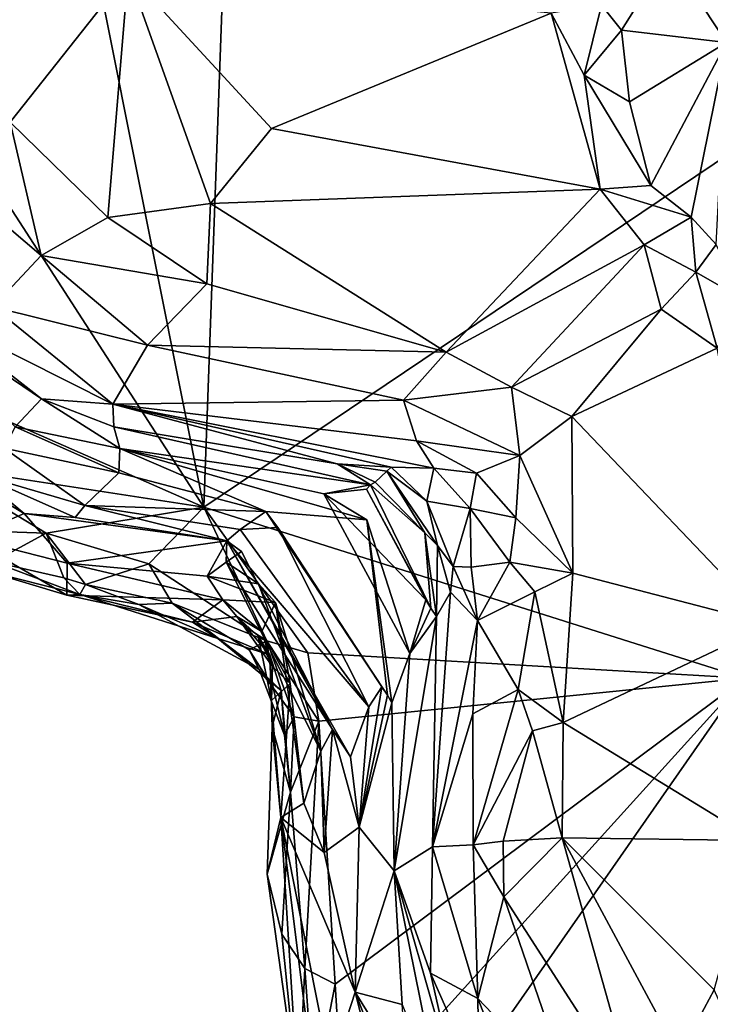
# Model space of a CAD drawing. Units: metres. Extents: x 24.8 to 28.4, y -3.7 to 8.1.
# Drawn here: x 27 to 27.2, y 0.1 to 0.5 of the extents above; entities that cross this region are included whole.
import ezdxf

# ---------------------------------------------------------------- set-up
doc = ezdxf.new("R2010")
doc.units = ezdxf.units.M

msp = doc.modelspace()

# ---------------------------------------------------------------- linework, layer by layer
at = {"layer": '1'}
for points in [[(27.02362, 0.32188, 4.80325), (26.85558, 1.16372, 4.79247), (27.0585, 1.28167, 4.79405)], [(27.70172, 0.77805, 4.80545), (27.02362, 0.32188, 4.80325), (27.0585, 1.28167, 4.79405)], [(27.02362, 0.32188, 4.80325), (26.64219, 0.91229, 4.79391), (26.85558, 1.16372, 4.79247)], [(26.69926, 0.46429, 4.79946), (26.64219, 0.91229, 4.79391), (27.02362, 0.32188, 4.80325)], [(27.22689, 0.25762, 4.8062), (27.02362, 0.32188, 4.80325), (27.70172, 0.77805, 4.80545)], [(27.17301, 0.51041, 5.43835), (27.18063, 0.50104, 5.45081), (27.19832, 0.5293, 5.49391)], [(27.19832, 0.5293, 5.49391), (27.18063, 0.50104, 5.45081), (27.22007, 0.49632, 5.51863)], [(27.19832, 0.5293, 5.49391), (27.22007, 0.49632, 5.51863), (27.22141, 0.52012, 5.52197)], [(26.92411, 0.51111, 5.47519), (26.95092, 0.46645, 5.46722), (26.9953, 0.52254, 5.44534)], [(26.95092, 0.46645, 5.46722), (26.98767, 0.43058, 5.46356), (26.9953, 0.52254, 5.44534)], [(26.9953, 0.52254, 5.44534), (26.98767, 0.43058, 5.46356), (27.02616, 0.43594, 5.45692)], [(26.9953, 0.52254, 5.44534), (27.02616, 0.43594, 5.45692), (27.04914, 0.46409, 5.44577)], [(26.9953, 0.52254, 5.44534), (27.04914, 0.46409, 5.44577), (27.15418, 0.50734, 5.42583)], [(27.15418, 0.50734, 5.42583), (27.16656, 0.48403, 5.43363), (27.17301, 0.51041, 5.43835)], [(27.17301, 0.51041, 5.43835), (27.16656, 0.48403, 5.43363), (27.18063, 0.50104, 5.45081)], [(27.15418, 0.50734, 5.42583), (27.04914, 0.46409, 5.44577), (27.17261, 0.44122, 5.44472)], [(27.15418, 0.50734, 5.42583), (27.17261, 0.44122, 5.44472), (27.16656, 0.48403, 5.43363)], [(27.18063, 0.50104, 5.45081), (27.16656, 0.48403, 5.43363), (27.18353, 0.47411, 5.44705)], [(27.18063, 0.50104, 5.45081), (27.18353, 0.47411, 5.44705), (27.22007, 0.49632, 5.51863)], [(27.18353, 0.47411, 5.44705), (27.19158, 0.44271, 5.45037), (27.22007, 0.49632, 5.51863)], [(27.19158, 0.44271, 5.45037), (27.20676, 0.43071, 5.45854), (27.22007, 0.49632, 5.51863)], [(27.20676, 0.43071, 5.45854), (27.21613, 0.42045, 5.46084), (27.22007, 0.49632, 5.51863)], [(27.16656, 0.48403, 5.43363), (27.17261, 0.44122, 5.44472), (27.19158, 0.44271, 5.45037)], [(27.18353, 0.47411, 5.44705), (27.16656, 0.48403, 5.43363), (27.19158, 0.44271, 5.45037)], [(26.93416, 0.44057, 5.46865), (26.96259, 0.41632, 5.46502), (26.95092, 0.46645, 5.46722)], [(26.95092, 0.46645, 5.46722), (26.96259, 0.41632, 5.46502), (26.98767, 0.43058, 5.46356)], [(26.92259, 0.33732, 4.80257), (26.69926, 0.46429, 4.79946), (27.02362, 0.32188, 4.80325)], [(27.04914, 0.46409, 5.44577), (27.02616, 0.43594, 5.45692), (27.17261, 0.44122, 5.44472)], [(26.93416, 0.44057, 5.46865), (26.94446, 0.39711, 5.4582), (26.96259, 0.41632, 5.46502)], [(27.02616, 0.43594, 5.45692), (27.11466, 0.3801, 5.47369), (27.17261, 0.44122, 5.44472)], [(27.17261, 0.44122, 5.44472), (27.11466, 0.3801, 5.47369), (27.18909, 0.4204, 5.45138)], [(27.19158, 0.44271, 5.45037), (27.17261, 0.44122, 5.44472), (27.20676, 0.43071, 5.45854)], [(27.17261, 0.44122, 5.44472), (27.18909, 0.4204, 5.45138), (27.20676, 0.43071, 5.45854)], [(27.02616, 0.43594, 5.45692), (26.98767, 0.43058, 5.46356), (27.0248, 0.4057, 5.46509)], [(27.02616, 0.43594, 5.45692), (27.0248, 0.4057, 5.46509), (27.11466, 0.3801, 5.47369)], [(26.98767, 0.43058, 5.46356), (26.96259, 0.41632, 5.46502), (27.0248, 0.4057, 5.46509)], [(27.20676, 0.43071, 5.45854), (27.18909, 0.4204, 5.45138), (27.20853, 0.41008, 5.45353)], [(27.20676, 0.43071, 5.45854), (27.20853, 0.41008, 5.45353), (27.21613, 0.42045, 5.46084)], [(27.11466, 0.3801, 5.47369), (27.13929, 0.3669, 5.47649), (27.18909, 0.4204, 5.45138)], [(27.18909, 0.4204, 5.45138), (27.13929, 0.3669, 5.47649), (27.1955, 0.39623, 5.45553)], [(27.18909, 0.4204, 5.45138), (27.1955, 0.39623, 5.45553), (27.20853, 0.41008, 5.45353)], [(27.21613, 0.42045, 5.46084), (27.20853, 0.41008, 5.45353), (27.22563, 0.40028, 5.45483)], [(26.96259, 0.41632, 5.46502), (26.94446, 0.39711, 5.4582), (27.00247, 0.38265, 5.46459)], [(26.96259, 0.41632, 5.46502), (27.00247, 0.38265, 5.46459), (27.0248, 0.4057, 5.46509)], [(26.96274, 0.36256, 5.4269), (26.89207, 0.41034, 5.40509), (26.95283, 0.35196, 5.31182)], [(26.89207, 0.41034, 5.40509), (26.96274, 0.36256, 5.4269), (26.92121, 0.39484, 5.43635)], [(27.1955, 0.39623, 5.45553), (27.21654, 0.38157, 5.451), (27.20853, 0.41008, 5.45353)], [(27.20853, 0.41008, 5.45353), (27.21654, 0.38157, 5.451), (27.22563, 0.40028, 5.45483)], [(27.0248, 0.4057, 5.46509), (27.00247, 0.38265, 5.46459), (27.11466, 0.3801, 5.47369)], [(26.94446, 0.39711, 5.4582), (26.92121, 0.39484, 5.43635), (26.98954, 0.36056, 5.45251)], [(26.94446, 0.39711, 5.4582), (26.98954, 0.36056, 5.45251), (27.00247, 0.38265, 5.46459)], [(27.13929, 0.3669, 5.47649), (27.16189, 0.3559, 5.47475), (27.1955, 0.39623, 5.45553)], [(27.1955, 0.39623, 5.45553), (27.16189, 0.3559, 5.47475), (27.21654, 0.38157, 5.451)], [(26.92121, 0.39484, 5.43635), (26.96274, 0.36256, 5.4269), (26.98954, 0.36056, 5.45251)], [(27.00247, 0.38265, 5.46459), (26.98954, 0.36056, 5.45251), (27.09874, 0.36199, 5.47554)], [(27.00247, 0.38265, 5.46459), (27.09874, 0.36199, 5.47554), (27.11466, 0.3801, 5.47369)], [(27.16189, 0.3559, 5.47475), (27.23644, 0.27777, 5.44969), (27.21654, 0.38157, 5.451)], [(27.11466, 0.3801, 5.47369), (27.09874, 0.36199, 5.47554), (27.13929, 0.3669, 5.47649)], [(27.09874, 0.36199, 5.47554), (27.14241, 0.34129, 5.47833), (27.13929, 0.3669, 5.47649)], [(27.13929, 0.3669, 5.47649), (27.14241, 0.34129, 5.47833), (27.16189, 0.3559, 5.47475)], [(26.93833, 0.33438, 5.1096), (26.8829, 0.36315, 5.0312), (26.95616, 0.31944, 5.05984)], [(26.8829, 0.36315, 5.0312), (26.93497, 0.31036, 4.91878), (26.95616, 0.31944, 5.05984)], [(26.96274, 0.36256, 5.4269), (26.95283, 0.35196, 5.31182), (26.99214, 0.34383, 5.36795)], [(26.96274, 0.36256, 5.4269), (26.99214, 0.34383, 5.36795), (26.98984, 0.35197, 5.43035)], [(26.96274, 0.36256, 5.4269), (26.98984, 0.35197, 5.43035), (26.98954, 0.36056, 5.45251)], [(26.98954, 0.36056, 5.45251), (27.10357, 0.34677, 5.47163), (27.09874, 0.36199, 5.47554)], [(26.98954, 0.36056, 5.45251), (26.98984, 0.35197, 5.43035), (27.0738, 0.33811, 5.44507)], [(26.98954, 0.36056, 5.45251), (27.09403, 0.33692, 5.45212), (27.11013, 0.33643, 5.46457)], [(27.10357, 0.34677, 5.47163), (26.98954, 0.36056, 5.45251), (27.11013, 0.33643, 5.46457)], [(27.09403, 0.33692, 5.45212), (26.98954, 0.36056, 5.45251), (27.0738, 0.33811, 5.44507)], [(27.09874, 0.36199, 5.47554), (27.10357, 0.34677, 5.47163), (27.14241, 0.34129, 5.47833)], [(27.14241, 0.34129, 5.47833), (27.16228, 0.29701, 5.47578), (27.16189, 0.3559, 5.47475)], [(27.16189, 0.3559, 5.47475), (27.16228, 0.29701, 5.47578), (27.23644, 0.27777, 5.44969)], [(26.95283, 0.35196, 5.31182), (26.94868, 0.34394, 5.22446), (26.9918, 0.33478, 5.28953)], [(26.95283, 0.35196, 5.31182), (26.9918, 0.33478, 5.28953), (26.99214, 0.34383, 5.36795)], [(26.98984, 0.35197, 5.43035), (26.99214, 0.34383, 5.36795), (27.08633, 0.33027, 5.39611)], [(26.98984, 0.35197, 5.43035), (27.08633, 0.33027, 5.39611), (27.0738, 0.33811, 5.44507)], [(26.93833, 0.33438, 5.1096), (26.97895, 0.32244, 5.15543), (26.94868, 0.34394, 5.22446)], [(26.94868, 0.34394, 5.22446), (26.97895, 0.32244, 5.15543), (26.9918, 0.33478, 5.28953)], [(27.10357, 0.34677, 5.47163), (27.11013, 0.33643, 5.46457), (27.12612, 0.3346, 5.47496)], [(27.14241, 0.34129, 5.47833), (27.10357, 0.34677, 5.47163), (27.12612, 0.3346, 5.47496)], [(26.99214, 0.34383, 5.36795), (26.9918, 0.33478, 5.28953), (27.04695, 0.32023, 5.24999)], [(26.99214, 0.34383, 5.36795), (27.08493, 0.31708, 5.3314), (27.06878, 0.32685, 5.33763)], [(26.99214, 0.34383, 5.36795), (27.04695, 0.32023, 5.24999), (27.08493, 0.31708, 5.3314)], [(26.99214, 0.34383, 5.36795), (27.06878, 0.32685, 5.33763), (27.08633, 0.33027, 5.39611)], [(27.12612, 0.3346, 5.47496), (27.14085, 0.31779, 5.47675), (27.14241, 0.34129, 5.47833)], [(27.14241, 0.34129, 5.47833), (27.14085, 0.31779, 5.47675), (27.16228, 0.29701, 5.47578)], [(26.96448, 0.31209, 4.80321), (26.93525, 0.31308, 4.80668), (26.92259, 0.33732, 4.80257)], [(26.92259, 0.33732, 4.80257), (27.02362, 0.32188, 4.80325), (26.96448, 0.31209, 4.80321)], [(27.0738, 0.33811, 5.44507), (27.08633, 0.33027, 5.39611), (27.08802, 0.33119, 5.41052)], [(27.0738, 0.33811, 5.44507), (27.08802, 0.33119, 5.41052), (27.09243, 0.33531, 5.43876)], [(27.09403, 0.33692, 5.45212), (27.0738, 0.33811, 5.44507), (27.09243, 0.33531, 5.43876)], [(27.09403, 0.33692, 5.45212), (27.09243, 0.33531, 5.43876), (27.10741, 0.32412, 5.44824)], [(27.09403, 0.33692, 5.45212), (27.10741, 0.32412, 5.44824), (27.11013, 0.33643, 5.46457)], [(26.93833, 0.33438, 5.1096), (26.95616, 0.31944, 5.05984), (26.97539, 0.31794, 5.11159)], [(26.97539, 0.31794, 5.11159), (26.97895, 0.32244, 5.15543), (26.93833, 0.33438, 5.1096)], [(27.04695, 0.32023, 5.24999), (26.9918, 0.33478, 5.28953), (26.97895, 0.32244, 5.15543)], [(27.08802, 0.33119, 5.41052), (27.10665, 0.31215, 5.41755), (27.09243, 0.33531, 5.43876)], [(27.10665, 0.31215, 5.41755), (27.11141, 0.30738, 5.43293), (27.09243, 0.33531, 5.43876)], [(27.09243, 0.33531, 5.43876), (27.11141, 0.30738, 5.43293), (27.10741, 0.32412, 5.44824)], [(27.11013, 0.33643, 5.46457), (27.10741, 0.32412, 5.44824), (27.12376, 0.32138, 5.46847)], [(27.11013, 0.33643, 5.46457), (27.12376, 0.32138, 5.46847), (27.12612, 0.3346, 5.47496)], [(27.12376, 0.32138, 5.46847), (27.14085, 0.31779, 5.47675), (27.12612, 0.3346, 5.47496)], [(27.06878, 0.32685, 5.33763), (27.08472, 0.32862, 5.38239), (27.08633, 0.33027, 5.39611)], [(27.08633, 0.33027, 5.39611), (27.08472, 0.32862, 5.38239), (27.10896, 0.28384, 5.39114)], [(27.08633, 0.33027, 5.39611), (27.10665, 0.31215, 5.41755), (27.08802, 0.33119, 5.41052)], [(27.10896, 0.28384, 5.39114), (27.10665, 0.31215, 5.41755), (27.08633, 0.33027, 5.39611)], [(27.06878, 0.32685, 5.33763), (27.10711, 0.28698, 5.36454), (27.08472, 0.32862, 5.38239)], [(27.08493, 0.31708, 5.3314), (27.101, 0.26684, 5.33694), (27.06878, 0.32685, 5.33763)], [(27.101, 0.26684, 5.33694), (27.10711, 0.28698, 5.36454), (27.06878, 0.32685, 5.33763)], [(27.10711, 0.28698, 5.36454), (27.10896, 0.28384, 5.39114), (27.08472, 0.32862, 5.38239)], [(27.00305, 0.30057, 4.81046), (26.96448, 0.31209, 4.80321), (27.02362, 0.32188, 4.80325)], [(26.97895, 0.32244, 5.15543), (26.97539, 0.31794, 5.11159), (27.03233, 0.30924, 5.13718)], [(26.97895, 0.32244, 5.15543), (27.03233, 0.30924, 5.13718), (27.03728, 0.31349, 5.17847)], [(27.04695, 0.32023, 5.24999), (26.97895, 0.32244, 5.15543), (27.03728, 0.31349, 5.17847)], [(27.00305, 0.30057, 4.81046), (27.02362, 0.32188, 4.80325), (27.04732, 0.27161, 4.80892)], [(27.04732, 0.27161, 4.80892), (27.02362, 0.32188, 4.80325), (27.06273, 0.2671, 4.80445)], [(27.06273, 0.2671, 4.80445), (27.02362, 0.32188, 4.80325), (27.22689, 0.25762, 4.8062)], [(27.10741, 0.32412, 5.44824), (27.11141, 0.30738, 5.43293), (27.11732, 0.29952, 5.44761)], [(27.10741, 0.32412, 5.44824), (27.11732, 0.29952, 5.44761), (27.12376, 0.32138, 5.46847)], [(26.95616, 0.31944, 5.05984), (26.93497, 0.31036, 4.91878), (26.97228, 0.30079, 4.9907)], [(26.95616, 0.31944, 5.05984), (26.97228, 0.30079, 4.9907), (27.03233, 0.30924, 5.13718)], [(26.97539, 0.31794, 5.11159), (26.95616, 0.31944, 5.05984), (27.03233, 0.30924, 5.13718)], [(27.04695, 0.32023, 5.24999), (27.03728, 0.31349, 5.17847), (27.05142, 0.31415, 5.20858)], [(27.04695, 0.32023, 5.24999), (27.05142, 0.31415, 5.20858), (27.09056, 0.25439, 5.22587)], [(27.08493, 0.31708, 5.3314), (27.04695, 0.32023, 5.24999), (27.09263, 0.25117, 5.25267)], [(27.04695, 0.32023, 5.24999), (27.09056, 0.25439, 5.22587), (27.09263, 0.25117, 5.25267)], [(27.12376, 0.32138, 5.46847), (27.11732, 0.29952, 5.44761), (27.12406, 0.29926, 5.4634)], [(27.12376, 0.32138, 5.46847), (27.12406, 0.29926, 5.4634), (27.13867, 0.30124, 5.47452)], [(27.12376, 0.32138, 5.46847), (27.13867, 0.30124, 5.47452), (27.14085, 0.31779, 5.47675)], [(27.08493, 0.31708, 5.3314), (27.09263, 0.25117, 5.25267), (27.09426, 0.24836, 5.28038)], [(27.08493, 0.31708, 5.3314), (27.09426, 0.24836, 5.28038), (27.101, 0.26684, 5.33694)], [(27.14085, 0.31779, 5.47675), (27.13867, 0.30124, 5.47452), (27.16228, 0.29701, 5.47578)], [(26.94452, 0.30126, 4.81055), (26.93525, 0.31308, 4.80668), (26.96448, 0.31209, 4.80321)], [(26.97105, 0.29526, 4.81723), (26.94452, 0.30126, 4.81055), (26.96448, 0.31209, 4.80321)], [(26.97105, 0.29526, 4.81723), (26.96448, 0.31209, 4.80321), (26.97924, 0.29281, 4.81935)], [(26.97924, 0.29281, 4.81935), (26.96448, 0.31209, 4.80321), (27.00305, 0.30057, 4.81046)], [(27.03728, 0.31349, 5.17847), (27.03233, 0.30924, 5.13718), (27.08569, 0.24687, 5.19236)], [(27.05142, 0.31415, 5.20858), (27.03728, 0.31349, 5.17847), (27.08569, 0.24687, 5.19236)], [(27.05142, 0.31415, 5.20858), (27.08569, 0.24687, 5.19236), (27.09056, 0.25439, 5.22587)], [(27.10665, 0.31215, 5.41755), (27.10896, 0.28384, 5.39114), (27.1111, 0.28076, 5.41704)], [(27.11141, 0.30738, 5.43293), (27.10665, 0.31215, 5.41755), (27.1111, 0.28076, 5.41704)], [(26.93497, 0.31036, 4.91878), (26.94123, 0.29809, 4.83273), (26.97225, 0.28884, 4.86227)], [(26.93497, 0.31036, 4.91878), (26.97225, 0.28884, 4.86227), (26.97228, 0.30079, 4.9907)], [(27.03233, 0.30924, 5.13718), (26.97228, 0.30079, 4.9907), (27.0249, 0.2959, 4.99951)], [(27.03233, 0.30924, 5.13718), (27.0249, 0.2959, 4.99951), (27.03205, 0.30113, 5.06366)], [(27.03233, 0.30924, 5.13718), (27.03205, 0.30113, 5.06366), (27.03784, 0.30517, 5.10696)], [(27.03233, 0.30924, 5.13718), (27.03784, 0.30517, 5.10696), (27.07201, 0.23833, 5.0715)], [(27.03233, 0.30924, 5.13718), (27.07201, 0.23833, 5.0715), (27.07874, 0.22801, 5.1511)], [(27.03233, 0.30924, 5.13718), (27.07874, 0.22801, 5.1511), (27.08569, 0.24687, 5.19236)], [(27.11141, 0.30738, 5.43293), (27.1111, 0.28076, 5.41704), (27.11634, 0.28989, 5.44426)], [(27.11141, 0.30738, 5.43293), (27.11634, 0.28989, 5.44426), (27.11732, 0.29952, 5.44761)], [(27.03784, 0.30517, 5.10696), (27.03205, 0.30113, 5.06366), (27.07201, 0.23833, 5.0715)], [(26.94123, 0.29809, 4.83273), (26.94452, 0.30126, 4.81055), (26.97706, 0.28904, 4.83347)], [(26.97706, 0.28904, 4.83347), (26.94452, 0.30126, 4.81055), (26.97105, 0.29526, 4.81723)], [(26.97225, 0.28884, 4.86227), (27.03085, 0.28704, 4.95086), (26.97228, 0.30079, 4.9907)], [(26.97228, 0.30079, 4.9907), (27.03085, 0.28704, 4.95086), (27.0249, 0.2959, 4.99951)], [(26.97924, 0.29281, 4.81935), (27.00305, 0.30057, 4.81046), (27.01178, 0.28584, 4.8174)], [(27.01178, 0.28584, 4.8174), (27.00305, 0.30057, 4.81046), (27.04732, 0.27161, 4.80892)], [(27.03205, 0.30113, 5.06366), (27.0249, 0.2959, 4.99951), (27.04416, 0.29306, 4.99906)], [(27.03205, 0.30113, 5.06366), (27.04416, 0.29306, 4.99906), (27.06761, 0.23013, 5.03708)], [(27.03205, 0.30113, 5.06366), (27.06761, 0.23013, 5.03708), (27.07201, 0.23833, 5.0715)], [(27.12406, 0.29926, 5.4634), (27.12653, 0.27927, 5.46651), (27.13867, 0.30124, 5.47452)], [(27.13867, 0.30124, 5.47452), (27.12653, 0.27927, 5.46651), (27.14805, 0.29007, 5.4763)], [(27.13867, 0.30124, 5.47452), (27.14805, 0.29007, 5.4763), (27.16228, 0.29701, 5.47578)], [(26.97225, 0.28884, 4.86227), (26.94123, 0.29809, 4.83273), (26.97706, 0.28904, 4.83347)], [(27.0249, 0.2959, 4.99951), (27.03085, 0.28704, 4.95086), (27.05054, 0.28601, 4.983)], [(27.0249, 0.2959, 4.99951), (27.05054, 0.28601, 4.983), (27.04416, 0.29306, 4.99906)], [(27.11732, 0.29952, 5.44761), (27.11634, 0.28989, 5.44426), (27.12653, 0.27927, 5.46651)], [(27.12406, 0.29926, 5.4634), (27.11732, 0.29952, 5.44761), (27.12653, 0.27927, 5.46651)], [(27.16228, 0.29701, 5.47578), (27.14805, 0.29007, 5.4763), (27.15861, 0.24092, 5.47648)], [(27.16228, 0.29701, 5.47578), (27.15861, 0.24092, 5.47648), (27.23644, 0.27777, 5.44969)], [(26.97706, 0.28904, 4.83347), (26.97105, 0.29526, 4.81723), (26.97924, 0.29281, 4.81935)], [(26.97706, 0.28904, 4.83347), (26.97924, 0.29281, 4.81935), (26.99921, 0.28522, 4.82766)], [(26.99921, 0.28522, 4.82766), (26.97924, 0.29281, 4.81935), (27.01178, 0.28584, 4.8174)], [(27.05054, 0.28601, 4.983), (27.06761, 0.23013, 5.03708), (27.04416, 0.29306, 4.99906)], [(26.97225, 0.28884, 4.86227), (26.97706, 0.28904, 4.83347), (27.01947, 0.27867, 4.8663)], [(27.03085, 0.28704, 4.95086), (26.97225, 0.28884, 4.86227), (27.01947, 0.27867, 4.8663)], [(26.97706, 0.28904, 4.83347), (26.99921, 0.28522, 4.82766), (27.02897, 0.27253, 4.84034)], [(26.97706, 0.28904, 4.83347), (27.02897, 0.27253, 4.84034), (27.01947, 0.27867, 4.8663)], [(27.1111, 0.28076, 5.41704), (27.1096, 0.19424, 5.44054), (27.11634, 0.28989, 5.44426)], [(27.11634, 0.28989, 5.44426), (27.1096, 0.19424, 5.44054), (27.12653, 0.27927, 5.46651)], [(27.12653, 0.27927, 5.46651), (27.14181, 0.25336, 5.47548), (27.14805, 0.29007, 5.4763)], [(27.14805, 0.29007, 5.4763), (27.14181, 0.25336, 5.47548), (27.15861, 0.24092, 5.47648)], [(26.99921, 0.28522, 4.82766), (27.01178, 0.28584, 4.8174), (27.04443, 0.26085, 4.83043)], [(27.02897, 0.27253, 4.84034), (26.99921, 0.28522, 4.82766), (27.04443, 0.26085, 4.83043)], [(27.04443, 0.26085, 4.83043), (27.01178, 0.28584, 4.8174), (27.04075, 0.26821, 4.81263)], [(27.01178, 0.28584, 4.8174), (27.04732, 0.27161, 4.80892), (27.04075, 0.26821, 4.81263)], [(27.03085, 0.28704, 4.95086), (27.01947, 0.27867, 4.8663), (27.03612, 0.28078, 4.91537)], [(27.03085, 0.28704, 4.95086), (27.03612, 0.28078, 4.91537), (27.04542, 0.27511, 4.94709)], [(27.05054, 0.28601, 4.983), (27.03085, 0.28704, 4.95086), (27.04542, 0.27511, 4.94709)], [(27.04542, 0.27511, 4.94709), (27.05605, 0.25564, 4.95188), (27.05054, 0.28601, 4.983)], [(27.05054, 0.28601, 4.983), (27.05605, 0.25564, 4.95188), (27.06122, 0.2107, 4.99503)], [(27.05054, 0.28601, 4.983), (27.06122, 0.2107, 4.99503), (27.06761, 0.23013, 5.03708)], [(27.10711, 0.28698, 5.36454), (27.101, 0.26684, 5.33694), (27.10896, 0.28384, 5.39114)], [(27.10896, 0.28384, 5.39114), (27.101, 0.26684, 5.33694), (27.1111, 0.28076, 5.41704)], [(27.03612, 0.28078, 4.91537), (27.01947, 0.27867, 4.8663), (27.04843, 0.26635, 4.8823)], [(27.01947, 0.27867, 4.8663), (27.02897, 0.27253, 4.84034), (27.04843, 0.26635, 4.8823)], [(27.04412, 0.27343, 4.90576), (27.03612, 0.28078, 4.91537), (27.04843, 0.26635, 4.8823)], [(27.03612, 0.28078, 4.91537), (27.04412, 0.27343, 4.90576), (27.04949, 0.262, 4.93031)], [(27.03612, 0.28078, 4.91537), (27.04949, 0.262, 4.93031), (27.04542, 0.27511, 4.94709)], [(27.101, 0.26684, 5.33694), (27.0952, 0.18522, 5.32302), (27.1111, 0.28076, 5.41704)], [(27.0952, 0.18522, 5.32302), (27.1096, 0.19424, 5.44054), (27.1111, 0.28076, 5.41704)], [(27.12653, 0.27927, 5.46651), (27.1096, 0.19424, 5.44054), (27.12478, 0.24423, 5.4657)], [(27.12653, 0.27927, 5.46651), (27.12478, 0.24423, 5.4657), (27.14181, 0.25336, 5.47548)], [(27.15861, 0.24092, 5.47648), (27.23105, 0.19669, 5.45744), (27.23644, 0.27777, 5.44969)], [(27.04542, 0.27511, 4.94709), (27.04949, 0.262, 4.93031), (27.05605, 0.25564, 4.95188)], [(27.04843, 0.26635, 4.8823), (27.02897, 0.27253, 4.84034), (27.05268, 0.25295, 4.85507)], [(27.02897, 0.27253, 4.84034), (27.04443, 0.26085, 4.83043), (27.05268, 0.25295, 4.85507)], [(27.04966, 0.25397, 4.81628), (27.04075, 0.26821, 4.81263), (27.04732, 0.27161, 4.80892)], [(27.04907, 0.2492, 4.90627), (27.04412, 0.27343, 4.90576), (27.04843, 0.26635, 4.8823)], [(27.04412, 0.27343, 4.90576), (27.04907, 0.2492, 4.90627), (27.04949, 0.262, 4.93031)], [(27.04966, 0.25397, 4.81628), (27.04732, 0.27161, 4.80892), (27.05758, 0.24314, 4.81031)], [(27.05758, 0.24314, 4.81031), (27.04732, 0.27161, 4.80892), (27.06689, 0.24149, 4.80568)], [(27.04732, 0.27161, 4.80892), (27.06273, 0.2671, 4.80445), (27.06689, 0.24149, 4.80568)], [(27.04443, 0.26085, 4.83043), (27.04075, 0.26821, 4.81263), (27.04966, 0.25397, 4.81628)], [(27.04907, 0.2492, 4.90627), (27.04843, 0.26635, 4.8823), (27.04931, 0.23918, 4.88512)], [(27.04931, 0.23918, 4.88512), (27.04843, 0.26635, 4.8823), (27.05268, 0.25295, 4.85507)], [(27.06273, 0.2671, 4.80445), (27.22689, 0.25762, 4.8062), (27.06689, 0.24149, 4.80568)], [(27.09426, 0.24836, 5.28038), (27.0952, 0.18522, 5.32302), (27.101, 0.26684, 5.33694)], [(27.04443, 0.26085, 4.83043), (27.04966, 0.25397, 4.81628), (27.05393, 0.23623, 4.8218)], [(27.04443, 0.26085, 4.83043), (27.05393, 0.23623, 4.8218), (27.05268, 0.25295, 4.85507)], [(27.04949, 0.262, 4.93031), (27.04907, 0.2492, 4.90627), (27.05605, 0.25564, 4.95188)], [(27.04907, 0.2492, 4.90627), (27.05261, 0.20524, 4.93166), (27.05605, 0.25564, 4.95188)], [(27.05605, 0.25564, 4.95188), (27.05261, 0.20524, 4.93166), (27.06122, 0.2107, 4.99503)], [(27.07302, 0.14263, 4.80583), (27.06689, 0.24149, 4.80568), (27.22689, 0.25762, 4.8062)], [(27.0762, 0.09112, 4.80697), (27.07302, 0.14263, 4.80583), (27.22689, 0.25762, 4.8062)], [(27.07722, 0.04301, 4.80679), (27.0762, 0.09112, 4.80697), (27.22689, 0.25762, 4.8062)], [(27.07722, 0.04301, 4.80679), (27.22689, 0.25762, 4.8062), (27.60948, 0.04971, 4.81151)], [(27.05629, 0.21474, 4.81459), (27.04931, 0.23918, 4.88512), (27.05268, 0.25295, 4.85507)], [(27.05393, 0.23623, 4.8218), (27.04966, 0.25397, 4.81628), (27.05758, 0.24314, 4.81031)], [(27.05268, 0.25295, 4.85507), (27.05393, 0.23623, 4.8218), (27.05629, 0.21474, 4.81459)], [(27.08569, 0.24687, 5.19236), (27.08197, 0.2016, 5.20458), (27.09056, 0.25439, 5.22587)], [(27.09056, 0.25439, 5.22587), (27.08197, 0.2016, 5.20458), (27.09263, 0.25117, 5.25267)], [(27.12478, 0.24423, 5.4657), (27.12488, 0.19497, 5.46789), (27.14181, 0.25336, 5.47548)], [(27.14181, 0.25336, 5.47548), (27.12488, 0.19497, 5.46789), (27.14714, 0.23785, 5.47713)], [(27.14181, 0.25336, 5.47548), (27.14714, 0.23785, 5.47713), (27.15861, 0.24092, 5.47648)], [(27.04907, 0.2492, 4.90627), (27.04931, 0.23918, 4.88512), (27.05261, 0.20524, 4.93166)], [(27.09263, 0.25117, 5.25267), (27.08197, 0.2016, 5.20458), (27.09426, 0.24836, 5.28038)], [(27.08197, 0.2016, 5.20458), (27.0952, 0.18522, 5.32302), (27.09426, 0.24836, 5.28038)], [(27.07874, 0.22801, 5.1511), (27.08197, 0.2016, 5.20458), (27.08569, 0.24687, 5.19236)], [(27.12478, 0.24423, 5.4657), (27.1096, 0.19424, 5.44054), (27.12488, 0.19497, 5.46789)], [(27.05629, 0.21474, 4.81459), (27.05393, 0.23623, 4.8218), (27.05758, 0.24314, 4.81031)], [(27.05629, 0.21474, 4.81459), (27.05758, 0.24314, 4.81031), (27.06689, 0.24149, 4.80568)], [(27.06162, 0.14852, 4.80785), (27.05629, 0.21474, 4.81459), (27.06689, 0.24149, 4.80568)], [(27.06162, 0.14852, 4.80785), (27.06689, 0.24149, 4.80568), (27.07302, 0.14263, 4.80583)], [(27.14714, 0.23785, 5.47713), (27.15827, 0.19764, 5.47823), (27.15861, 0.24092, 5.47648)], [(27.15861, 0.24092, 5.47648), (27.15827, 0.19764, 5.47823), (27.23105, 0.19669, 5.45744)], [(27.04931, 0.23918, 4.88512), (27.04744, 0.18394, 4.86316), (27.05261, 0.20524, 4.93166)], [(27.04744, 0.18394, 4.86316), (27.04931, 0.23918, 4.88512), (27.05629, 0.21474, 4.81459)], [(27.06761, 0.23013, 5.03708), (27.06886, 0.19215, 5.07366), (27.07201, 0.23833, 5.0715)], [(27.07201, 0.23833, 5.0715), (27.06886, 0.19215, 5.07366), (27.08197, 0.2016, 5.20458)], [(27.07201, 0.23833, 5.0715), (27.08197, 0.2016, 5.20458), (27.07874, 0.22801, 5.1511)], [(27.12488, 0.19497, 5.46789), (27.13616, 0.19638, 5.47557), (27.14714, 0.23785, 5.47713)], [(27.14714, 0.23785, 5.47713), (27.13616, 0.19638, 5.47557), (27.15827, 0.19764, 5.47823)], [(27.06122, 0.2107, 4.99503), (27.06886, 0.19215, 5.07366), (27.06761, 0.23013, 5.03708)], [(27.05298, 0.16152, 4.81489), (27.04744, 0.18394, 4.86316), (27.05629, 0.21474, 4.81459)], [(27.05298, 0.16152, 4.81489), (27.05629, 0.21474, 4.81459), (27.06162, 0.14852, 4.80785)], [(27.06122, 0.2107, 4.99503), (27.05261, 0.20524, 4.93166), (27.06886, 0.19215, 5.07366)], [(27.05261, 0.20524, 4.93166), (27.04744, 0.18394, 4.86316), (27.05926, 0.09964, 4.82298)], [(27.05261, 0.20524, 4.93166), (27.05926, 0.09964, 4.82298), (27.06377, 0.11632, 4.94376)], [(27.05261, 0.20524, 4.93166), (27.06377, 0.11632, 4.94376), (27.07129, 0.1111, 5.0184)], [(27.06886, 0.19215, 5.07366), (27.05261, 0.20524, 4.93166), (27.0805, 0.13965, 5.12823)], [(27.0805, 0.13965, 5.12823), (27.05261, 0.20524, 4.93166), (27.07129, 0.1111, 5.0184)], [(27.08197, 0.2016, 5.20458), (27.06886, 0.19215, 5.07366), (27.0805, 0.13965, 5.12823)], [(27.08197, 0.2016, 5.20458), (27.0805, 0.13965, 5.12823), (27.0952, 0.18522, 5.32302)], [(27.12488, 0.19497, 5.46789), (27.13636, 0.17547, 5.47794), (27.13616, 0.19638, 5.47557)], [(27.15827, 0.19764, 5.47823), (27.13616, 0.19638, 5.47557), (27.13636, 0.17547, 5.47794)], [(27.15827, 0.19764, 5.47823), (27.13636, 0.17547, 5.47794), (27.18638, 0.09784, 5.48991)], [(27.15827, 0.19764, 5.47823), (27.18638, 0.09784, 5.48991), (27.20223, 0.11607, 5.48228)], [(27.15827, 0.19764, 5.47823), (27.20223, 0.11607, 5.48228), (27.21538, 0.1405, 5.47189)], [(27.15827, 0.19764, 5.47823), (27.21538, 0.1405, 5.47189), (27.23105, 0.19669, 5.45744)], [(27.1096, 0.19424, 5.44054), (27.0952, 0.18522, 5.32302), (27.10885, 0.14684, 5.40109)], [(27.1096, 0.19424, 5.44054), (27.10885, 0.14684, 5.40109), (27.12662, 0.13731, 5.46435)], [(27.1096, 0.19424, 5.44054), (27.12662, 0.13731, 5.46435), (27.12488, 0.19497, 5.46789)], [(27.12488, 0.19497, 5.46789), (27.12662, 0.13731, 5.46435), (27.13636, 0.17547, 5.47794)], [(27.0952, 0.18522, 5.32302), (27.0805, 0.13965, 5.12823), (27.09821, 0.13509, 5.29082)], [(27.11272, 0.09877, 5.32572), (27.11871, 0.10317, 5.38845), (27.0952, 0.18522, 5.32302)], [(27.09821, 0.13509, 5.29082), (27.11272, 0.09877, 5.32572), (27.0952, 0.18522, 5.32302)], [(27.0952, 0.18522, 5.32302), (27.11871, 0.10317, 5.38845), (27.10885, 0.14684, 5.40109)], [(27.04744, 0.18394, 4.86316), (27.05298, 0.16152, 4.81489), (27.05926, 0.09964, 4.82298)], [(27.12662, 0.13731, 5.46435), (27.16229, 0.10004, 5.48668), (27.13636, 0.17547, 5.47794)], [(27.13636, 0.17547, 5.47794), (27.16229, 0.10004, 5.48668), (27.18638, 0.09784, 5.48991)], [(27.05926, 0.09964, 4.82298), (27.05298, 0.16152, 4.81489), (27.06162, 0.14852, 4.80785)], [(27.06505, 0.10164, 4.81145), (27.05926, 0.09964, 4.82298), (27.06162, 0.14852, 4.80785)], [(27.06505, 0.10164, 4.81145), (27.06162, 0.14852, 4.80785), (27.07302, 0.14263, 4.80583)], [(27.10885, 0.14684, 5.40109), (27.11871, 0.10317, 5.38845), (27.12708, 0.10552, 5.43875)], [(27.12662, 0.13731, 5.46435), (27.10885, 0.14684, 5.40109), (27.12708, 0.10552, 5.43875)], [(27.0762, 0.09112, 4.80697), (27.06505, 0.10164, 4.81145), (27.07302, 0.14263, 4.80583)], [(27.07129, 0.1111, 5.0184), (27.09769, 0.0717, 5.13597), (27.0805, 0.13965, 5.12823)], [(27.09769, 0.0717, 5.13597), (27.10954, 0.0646, 5.20389), (27.0805, 0.13965, 5.12823)], [(27.0805, 0.13965, 5.12823), (27.10954, 0.0646, 5.20389), (27.10023, 0.10783, 5.24236)], [(27.0805, 0.13965, 5.12823), (27.10023, 0.10783, 5.24236), (27.09821, 0.13509, 5.29082)], [(27.12662, 0.13731, 5.46435), (27.12708, 0.10552, 5.43875), (27.13427, 0.11797, 5.46577)], [(27.12662, 0.13731, 5.46435), (27.13427, 0.11797, 5.46577), (27.16229, 0.10004, 5.48668)], [(27.20223, 0.11607, 5.48228), (27.25825, 0.04516, 5.49439), (27.21538, 0.1405, 5.47189)]]:
    msp.add_3dface(points, dxfattribs=at)

doc.saveas('drawing.dxf')
